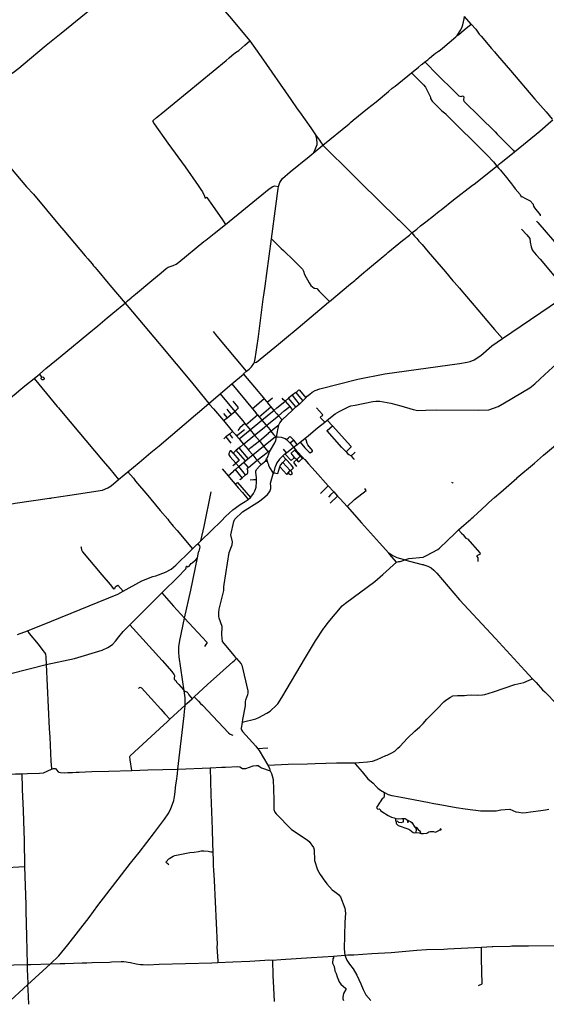
# Model space of a CAD drawing. Extents: x 539239 to 578805, y 4983080 to 5011198.
# Drawn here: x 560674 to 569686, y 4983238 to 5000106 of the extents above; entities that cross this region are included whole.
import ezdxf

# ---------------------------------------------------------------- set-up
doc = ezdxf.new("R2010")
doc.units = 0
for name, color, linetype in [('1004-1001', 7, 'CONTINUOUS'), ('1005-1001', 7, 'CONTINUOUS'), ('1011-1001', 7, 'CONTINUOUS'), ('1012-1001', 7, 'CONTINUOUS'), ('1016-1001', 7, 'CONTINUOUS'), ('998-1001', 7, 'CONTINUOUS'), ('999-1001', 7, 'CONTINUOUS')]:
    doc.layers.add(name, color=color, linetype=linetype)

msp = doc.modelspace()

# ---------------------------------------------------------------- linework, layer by layer
at = {"layer": '1004-1001', "color": 7}
for p, q in [((563503, 4988491), (563488, 4988607)), ((560809, 4983570), (561203, 4983929))]:
    msp.add_line(p, q, dxfattribs=at)
for points in [[(562526, 4992362), (562622, 4992249), (562655, 4992199), (562868, 4991954), (562915, 4991893), (562999, 4991796), (563078, 4991698), (563207, 4991552), (563227, 4991523), (563302, 4991427), (563367, 4991357), (563633, 4991040)], [(563775, 4991180), (563832, 4991426), (563953, 4992015)], [(568185, 4991364), (568234, 4991310), (568273, 4991275), (568277, 4991266), (568309, 4991225), (568338, 4991212), (568549, 4990974), (568553, 4990947), (568498, 4990922), (568495, 4990912), (568514, 4990885), (568514, 4990826)], [(563496, 4989853), (563600, 4990335), (563715, 4990887)], [(563488, 4988607), (563403, 4989188), (563399, 4989269), (563399, 4989364), (563416, 4989470), (563496, 4989853)], [(563505, 4988470), (563503, 4988487), (563503, 4988491)], [(563506, 4988363), (563508, 4988455), (563505, 4988470)], [(563380, 4987269), (563490, 4988186), (563496, 4988254), (563505, 4988343), (563506, 4988363)], [(561203, 4983929), (561343, 4984066), (561498, 4984256), (561860, 4984727), (562012, 4984930), (562572, 4985657), (562716, 4985840), (562983, 4986181), (563152, 4986408), (563215, 4986500), (563256, 4986575), (563310, 4986730), (563329, 4986831), (563346, 4986997), (563356, 4987062), (563374, 4987187), (563380, 4987269)], [(560446, 4983238), (560449, 4983241), (560809, 4983570)], [(560809, 4983570), (560815, 4983490), (560822, 4983242)]]:
    msp.add_lwpolyline(points, dxfattribs=at)
at = {"layer": '1005-1001', "color": 7}
msp.add_line((563488, 4988607), (563528, 4988590), dxfattribs=at)
for points in [[(567607, 4999382), (567625, 4999365), (567640, 4999350), (567685, 4999306), (567751, 4999238), (568191, 4998803), (568209, 4998795), (568230, 4998793), (568251, 4998800), (568261, 4998797), (568274, 4998782), (568268, 4998725), (568279, 4998705), (568809, 4998183), (568843, 4998144), (569118, 4997872), (569143, 4997841)], [(567377, 4999195), (567585, 4998988), (567620, 4998949), (567702, 4998777), (567705, 4998755), (567732, 4998713), (567838, 4998609), (567899, 4998545), (567965, 4998491), (567965, 4998485), (568672, 4997785), (568784, 4997670), (568841, 4997598)], [(562959, 4998381), (562947, 4998371), (562975, 4998324), (563211, 4997993), (563504, 4997588), (563730, 4997265), (563773, 4997197), (563803, 4997159), (563837, 4997082), (563842, 4997055), (563856, 4997056), (563869, 4997063), (563876, 4997062), (563975, 4996925), (564146, 4996679), (564193, 4996599)], [(568841, 4997598), (568875, 4997554), (568904, 4997530), (568924, 4997502), (568981, 4997431), (569089, 4997295), (569123, 4997251), (569154, 4997211), (569237, 4997113), (569254, 4997074), (569265, 4997075), (569329, 4997044), (569410, 4997002), (569462, 4996947), (569463, 4996938), (569468, 4996910), (569487, 4996882), (569580, 4996765), (569584, 4996747)], [(569518, 4996660), (569524, 4996646), (569544, 4996632), (569937, 4996173), (569976, 4996126), (570146, 4995929), (570163, 4995909), (570292, 4995786), (570318, 4995759), (570408, 4995650)], [(569261, 4996518), (569352, 4996420), (569406, 4996356), (569409, 4996294), (569427, 4996215), (569444, 4996163), (569458, 4996145), (569512, 4996080), (569580, 4996001), (569959, 4995554), (569977, 4995534), (570055, 4995444), (570075, 4995420)], [(564981, 4996353), (565151, 4996184), (565190, 4996154), (565367, 4995981), (565454, 4995891), (565515, 4995831), (565532, 4995796), (565547, 4995741), (565626, 4995597), (565656, 4995551), (565713, 4995509), (565723, 4995504), (565760, 4995501), (565800, 4995455), (565978, 4995279)], [(568065, 4992185), (568089, 4992173), (568095, 4992164)], [(566276, 4991764), (566403, 4991887), (566604, 4992043), (566580, 4992073)], [(561719, 4991081), (561727, 4991062), (561729, 4991023), (561750, 4990991), (562081, 4990595), (562222, 4990431), (562281, 4990358), (562300, 4990364), (562306, 4990373), (562309, 4990383), (562324, 4990401), (562353, 4990416), (562442, 4990315)], [(563107, 4990287), (563307, 4990058), (563496, 4989853)], [(562558, 4989740), (563111, 4989128), (563278, 4988938), (563318, 4988884), (563323, 4988870), (563316, 4988817), (563317, 4988806), (563327, 4988795), (563346, 4988783), (563355, 4988759), (563397, 4988717), (563477, 4988623), (563488, 4988607)], [(563496, 4989853), (563878, 4989444), (563879, 4989434), (563835, 4989369)], [(562705, 4988650), (562721, 4988667), (562735, 4988669), (562757, 4988657), (563088, 4988294), (563155, 4988214), (563166, 4988205), (563241, 4988121)], [(563528, 4988590), (563533, 4988589), (563543, 4988581)], [(563543, 4988581), (563553, 4988574), (563570, 4988539), (563623, 4988469)], [(563662, 4988506), (563734, 4988432), (563767, 4988390), (563800, 4988362), (564245, 4987888), (564277, 4987864), (564319, 4987846)], [(563224, 4985630), (563217, 4985641), (563184, 4985660), (563180, 4985676), (563226, 4985730), (563244, 4985744), (563302, 4985778), (563329, 4985789), (563358, 4985793), (563588, 4985839), (563660, 4985842), (563734, 4985854), (563782, 4985865), (563824, 4985868), (563899, 4985862), (563944, 4985852), (563976, 4985850)], [(568526, 4983558), (568587, 4983587), (568579, 4984017), (568576, 4984137), (568577, 4984183), (568575, 4984219)], [(566046, 4984062), (566046, 4984033), (566034, 4984015), (566029, 4983941), (566053, 4983885), (566068, 4983810), (566091, 4983764), (566104, 4983707), (566139, 4983624), (566168, 4983585), (566258, 4983510), (566255, 4983491), (566215, 4983426), (566203, 4983360), (566206, 4983334), (566214, 4983301)], [(560799, 4983921), (560803, 4983853), (560807, 4983710), (560810, 4983604), (560809, 4983570)]]:
    msp.add_lwpolyline(points, dxfattribs=at)
at = {"layer": '1011-1001', "color": 7}
for p, q in [((568398, 5000032), (568288, 5000162)), ((561010, 4994035), (561049, 4993983)), ((564102, 4993694), (564356, 4993396)), ((564909, 4993552), (565000, 4993630)), ((565276, 4993622), (565214, 4993569)), ((565337, 4993671), (565276, 4993622)), ((565401, 4993471), (565276, 4993622)), ((565397, 4993720), (565337, 4993671)), ((565337, 4993671), (565394, 4993601)), ((565397, 4993720), (565450, 4993654)), ((565450, 4993654), (565517, 4993578)), ((564772, 4993305), (564973, 4993474)), ((565024, 4993412), (565076, 4993456)), ((565076, 4993456), (565125, 4993497)), ((565125, 4993497), (565214, 4993569)), ((565202, 4993405), (565295, 4993477)), ((565214, 4993569), (565295, 4993477)), ((565295, 4993477), (565344, 4993416)), ((565394, 4993601), (565459, 4993522)), ((564162, 4993361), (564225, 4993287)), ((564164, 4993237), (564225, 4993287)), ((564225, 4993287), (564290, 4993343)), ((564290, 4993343), (564356, 4993396)), ((564544, 4993168), (564744, 4993337)), ((565101, 4993322), (565202, 4993405)), ((565101, 4993322), (565163, 4993252)), ((564525, 4993189), (564544, 4993168)), ((564619, 4993080), (564819, 4993246)), ((565938, 4993248), (566025, 4993149)), ((564204, 4992958), (564165, 4992925)), ((564262, 4993008), (564204, 4992958)), ((564204, 4992958), (564289, 4992852)), ((564317, 4993052), (564262, 4993008)), ((564262, 4993008), (564317, 4992939)), ((564386, 4992976), (564518, 4993086)), ((564427, 4992928), (564619, 4993080)), ((564503, 4992833), (564694, 4992986)), ((564619, 4993080), (564694, 4992986)), ((564694, 4992986), (564776, 4992891)), ((564848, 4992799), (565050, 4992964)), ((564431, 4992772), (564381, 4992730)), ((564453, 4992791), (564431, 4992772)), ((564585, 4992587), (564431, 4992772)), ((564453, 4992791), (564503, 4992833)), ((564661, 4992650), (564848, 4992799)), ((564776, 4992891), (564848, 4992799)), ((565363, 4992901), (565300, 4992849)), ((565425, 4992830), (565363, 4992901)), ((564277, 4992619), (564373, 4992507)), ((564381, 4992730), (564325, 4992682)), ((564538, 4992549), (564381, 4992730)), ((564585, 4992587), (564661, 4992650)), ((564925, 4992706), (564965, 4992732)), ((564925, 4992706), (564943, 4992685)), ((565179, 4992635), (565230, 4992575)), ((565237, 4992688), (565188, 4992747)), ((565379, 4992731), (565393, 4992745)), ((565379, 4992731), (565476, 4992630)), ((565379, 4992608), (565415, 4992569)), ((565415, 4992569), (565476, 4992630)), ((564320, 4992468), (564338, 4992481)), ((564338, 4992481), (564373, 4992507)), ((564422, 4992450), (564365, 4992399)), ((564373, 4992507), (564422, 4992450)), ((564422, 4992450), (564509, 4992524)), ((564540, 4992306), (564422, 4992450)), ((564509, 4992524), (564538, 4992549)), ((564588, 4992436), (564509, 4992524)), ((564538, 4992549), (564585, 4992587)), ((564588, 4992436), (564739, 4992559)), ((564875, 4992543), (564908, 4992544)), ((564900, 4992580), (564908, 4992544)), ((565178, 4992522), (565230, 4992575)), ((565178, 4992522), (565305, 4992381)), ((565230, 4992575), (565317, 4992479)), ((565359, 4992430), (565316, 4992385)), ((565359, 4992430), (565317, 4992479)), ((565415, 4992569), (565436, 4992544)), ((564141, 4992409), (564241, 4992294)), ((564241, 4992294), (564334, 4992373)), ((564365, 4992399), (564334, 4992373)), ((564483, 4992258), (564365, 4992399)), ((564483, 4992258), (564540, 4992306)), ((565268, 4992342), (565305, 4992381)), ((565316, 4992385), (565305, 4992381)), ((564360, 4992150), (564413, 4992088)), ((564742, 4987623), (564921, 4987629))]:
    msp.add_line(p, q, dxfattribs=at)
for points in [[(561049, 4993983), (561068, 4993985), (561087, 4993979), (561092, 4993960), (561084, 4993941), (561075, 4993938), (561055, 4993937), (561043, 4993954), (561049, 4993983)], [(564502, 4994035), (564752, 4993736), (564811, 4993665), (564844, 4993627), (564859, 4993608)], [(564859, 4993608), (564687, 4993462), (564660, 4993440)], [(564859, 4993608), (564898, 4993563), (564909, 4993552)], [(565214, 4993569), (565190, 4993591), (565164, 4993622)], [(565397, 4993720), (565414, 4993733), (565452, 4993763), (565461, 4993761), (565568, 4993627)], [(564319, 4993569), (564407, 4993466), (564414, 4993448), (564356, 4993396)], [(564909, 4993552), (564932, 4993520), (564973, 4993474)], [(564973, 4993474), (565000, 4993437), (565024, 4993412)], [(565893, 4993211), (565827, 4993281), (565824, 4993290), (565830, 4993306), (565863, 4993333), (565856, 4993345), (565752, 4993459)], [(564216, 4993433), (564253, 4993387), (564290, 4993343)], [(564356, 4993396), (564492, 4993233), (564525, 4993189)], [(564819, 4993246), (565000, 4993393), (565024, 4993412)], [(564898, 4993153), (564940, 4993189), (565101, 4993322)], [(565024, 4993412), (565072, 4993356), (565101, 4993322)], [(564525, 4993189), (564439, 4993116), (564407, 4993070)], [(564544, 4993168), (564568, 4993140), (564619, 4993080)], [(564694, 4992986), (564858, 4993122), (564898, 4993153)], [(564974, 4993057), (565012, 4993090), (565108, 4993165)], [(564776, 4992891), (564930, 4993022), (564933, 4993026), (564974, 4993057)], [(565240, 4992914), (565273, 4992945), (565299, 4992963), (565299, 4992966), (565310, 4992959), (565363, 4992901)], [(564584, 4992741), (564614, 4992764), (564632, 4992779), (564776, 4992891)], [(564848, 4992799), (564916, 4992716), (564925, 4992706)], [(564325, 4992682), (564290, 4992720), (564277, 4992721), (564269, 4992717), (564250, 4992669), (564250, 4992653), (564277, 4992619)], [(564325, 4992682), (564421, 4992563), (564421, 4992551), (564373, 4992507)], [(564739, 4992559), (564911, 4992694), (564925, 4992706)], [(565210, 4992668), (565318, 4992554), (565379, 4992608)], [(565379, 4992608), (565317, 4992679), (565379, 4992731)], [(565436, 4992544), (565450, 4992533), (565502, 4992581), (565526, 4992599)], [(565526, 4992599), (565510, 4992595), (565476, 4992630)], [(564540, 4992306), (564574, 4992333), (564579, 4992343), (564577, 4992385), (564565, 4992409), (564571, 4992421), (564588, 4992436)], [(564908, 4992544), (564915, 4992531), (564917, 4992522)], [(564917, 4992522), (564931, 4992486), (564934, 4992477)], [(564934, 4992477), (564950, 4992437), (565002, 4992355), (565014, 4992326)], [(565021, 4992345), (565092, 4992330), (565126, 4992443)], [(565126, 4992443), (565138, 4992474), (565178, 4992522)], [(565126, 4992443), (565137, 4992435), (565240, 4992318), (565249, 4992320), (565268, 4992342)], [(565415, 4992569), (565367, 4992526), (565368, 4992517), (565413, 4992451)], [(564241, 4992294), (564293, 4992227), (564360, 4992150)], [(564446, 4992225), (564448, 4992227), (564483, 4992258)], [(564726, 4992222), (564676, 4992225), (564616, 4992218)]]:
    msp.add_lwpolyline(points, dxfattribs=at)
at = {"layer": '1012-1001', "color": 7}
for p, q in [((565341, 4992334), (565316, 4992385)), ((566115, 4991945), (565985, 4991821))]:
    msp.add_line(p, q, dxfattribs=at)
for points in [[(564556, 4994083), (564051, 4994687), (563993, 4994763)], [(566261, 4992703), (566189, 4992779), (565937, 4993061), (565937, 4993068), (566025, 4993149)], [(566025, 4993149), (566341, 4992800), (566343, 4992780), (566261, 4992703)], [(565474, 4992868), (565556, 4992771), (565626, 4992695), (565645, 4992683), (565686, 4992717), (565685, 4992727), (565606, 4992825), (565593, 4992845), (565574, 4992909), (565555, 4992933)], [(566261, 4992703), (566283, 4992673), (566304, 4992655), (566345, 4992635)], [(566345, 4992635), (566403, 4992688), (566413, 4992697)], [(566345, 4992635), (566383, 4992591), (566394, 4992581), (566400, 4992574)], [(565268, 4992342), (565282, 4992323), (565301, 4992314), (565312, 4992314), (565341, 4992334)], [(564360, 4992150), (564402, 4992180), (564622, 4991922)], [(564413, 4992088), (564489, 4992007), (564581, 4991887)], [(565952, 4992122), (565874, 4992039), (565819, 4991988)], [(566050, 4992016), (565995, 4991966), (565958, 4991924)]]:
    msp.add_lwpolyline(points, dxfattribs=at)
at = {"layer": '1016-1001', "color": 7}
for p, q in [((565695, 4997822), (565864, 4997959)), ((568935, 4994645), (570075, 4995420)), ((560923, 4993961), (561010, 4994035)), ((564304, 4993865), (564502, 4994035)), ((564304, 4993865), (564660, 4993440)), ((563913, 4993530), (564102, 4993694)), ((565568, 4993627), (565596, 4993655)), ((564660, 4993440), (564720, 4993364)), ((565344, 4993416), (565401, 4993471)), ((565401, 4993471), (565459, 4993522)), ((564744, 4993337), (564720, 4993364)), ((564744, 4993337), (564772, 4993305)), ((564164, 4993237), (564317, 4993052)), ((565068, 4992962), (565108, 4993165)), ((565893, 4993211), (565938, 4993248)), ((564377, 4992982), (564386, 4992976)), ((564386, 4992976), (564427, 4992928)), ((565050, 4992964), (565068, 4992962)), ((565068, 4992962), (565081, 4992962)), ((565146, 4992954), (565197, 4992939)), ((565474, 4992868), (565555, 4992933)), ((564503, 4992833), (564584, 4992741)), ((565237, 4992688), (565359, 4992782)), ((565261, 4992890), (565300, 4992849)), ((565300, 4992849), (565359, 4992782)), ((565359, 4992782), (565425, 4992830)), ((565359, 4992782), (565393, 4992745)), ((565205, 4992662), (565179, 4992635)), ((565205, 4992662), (565210, 4992668)), ((565210, 4992668), (565237, 4992688)), ((565393, 4992745), (565413, 4992722)), ((565413, 4992722), (565526, 4992599)), ((564739, 4992559), (564806, 4992485)), ((565014, 4992326), (565021, 4992345)), ((565952, 4992122), (566050, 4992016)), ((564581, 4991887), (564622, 4991922)), ((566050, 4992016), (566115, 4991945)), ((563720, 4991127), (563775, 4991180)), ((563715, 4990887), (563728, 4990947)), ((563728, 4990947), (563740, 4990999)), ((562558, 4989740), (563107, 4990287)), ((565879, 4989680), (565888, 4989693)), ((561071, 4989299), (561096, 4989267)), ((564319, 4989103), (564348, 4989128)), ((564348, 4989128), (564384, 4989160)), ((563623, 4988469), (563662, 4988506)), ((563241, 4988121), (563506, 4988363)), ((561329, 4987222), (561342, 4987215)), ((563380, 4987269), (563931, 4987289)), ((564922, 4987335), (564947, 4987282)), ((564947, 4987282), (564956, 4987251)), ((564956, 4987251), (564961, 4987235)), ((560709, 4987185), (560718, 4986939)), ((560718, 4986939), (560718, 4986920)), ((569097, 4984237), (569122, 4984237)), ((566046, 4984062), (566239, 4984079))]:
    msp.add_line(p, q, dxfattribs=at)
for points in [[(559719, 4998501), (559960, 4998705), (560425, 4999108), (560472, 4999147), (560504, 4999166), (560564, 4999201), (560656, 4999273), (560733, 4999341), (561124, 4999669), (561385, 4999878), (562146, 5000502), (562469, 5000764), (562960, 5001171)], [(563931, 5000545), (564263, 5000158), (564614, 4999741)], [(568158, 4999833), (568221, 4999930), (568245, 4999984), (568255, 5000018), (568279, 5000122), (568288, 5000162)], [(564614, 4999741), (564806, 4999472), (565315, 4998737), (565423, 4998580), (565463, 4998528), (565654, 4998254), (565734, 4998134)], [(567607, 4999382), (567656, 4999419), (567688, 4999447), (567764, 4999509), (567791, 4999530), (567843, 4999567), (567845, 4999569), (567907, 4999620), (568137, 4999812), (568158, 4999833)], [(567377, 4999195), (567500, 4999294), (567551, 4999341), (567559, 4999343), (567607, 4999382)], [(565864, 4997959), (566311, 4998324), (566333, 4998342), (566382, 4998382), (566624, 4998583), (566775, 4998701), (566984, 4998876), (567051, 4998933), (567084, 4998957), (567099, 4998967), (567377, 4999195)], [(559719, 4998501), (559796, 4998417), (559851, 4998349), (559962, 4998223), (560339, 4997780), (560360, 4997755), (560426, 4997679), (560791, 4997245), (560907, 4997116), (561355, 4996582), (561431, 4996493), (561794, 4996062), (561840, 4996010), (561913, 4995925), (561939, 4995890), (561957, 4995868), (562001, 4995818), (562189, 4995593), (562218, 4995558), (562478, 4995252)], [(569143, 4997841), (569575, 4998199), (569766, 4998361), (569796, 4998391)], [(565734, 4998134), (565749, 4998091), (565760, 4998006), (565756, 4997960), (565727, 4997875), (565695, 4997822)], [(565734, 4998134), (565804, 4998044), (565822, 4998011), (565864, 4997959)], [(565105, 4997249), (565125, 4997315), (565171, 4997387), (565303, 4997499), (565626, 4997762), (565695, 4997822)], [(568841, 4997598), (568855, 4997610), (568886, 4997636), (568913, 4997657), (569077, 4997789), (569143, 4997841)], [(567384, 4996454), (567468, 4996520), (567534, 4996572), (567624, 4996641), (567755, 4996743), (567851, 4996823), (567884, 4996848), (568098, 4997020), (568421, 4997273), (568451, 4997291), (568617, 4997419), (568796, 4997563), (568841, 4997598)], [(564193, 4996599), (564945, 4997209), (565006, 4997250), (565040, 4997258), (565105, 4997249)], [(564981, 4996353), (565057, 4996913), (565095, 4997213), (565105, 4997249)], [(562478, 4995252), (562517, 4995288), (562580, 4995340), (562600, 4995358), (562628, 4995381), (562655, 4995405), (562936, 4995639), (563092, 4995770), (563180, 4995842), (563217, 4995868), (563265, 4995886), (563301, 4995896), (563351, 4995919), (563395, 4995950), (563826, 4996306), (563861, 4996330), (564003, 4996443), (564193, 4996599)], [(564690, 4994238), (564706, 4994295), (564754, 4994637), (564759, 4994676), (564843, 4995319), (564853, 4995388), (564875, 4995541), (564901, 4995756), (564981, 4996353)], [(565978, 4995279), (566334, 4995578), (566408, 4995640), (566427, 4995657), (566473, 4995694), (566480, 4995698), (566565, 4995773), (566623, 4995818), (566626, 4995824), (566894, 4996047), (566954, 4996093), (566976, 4996115), (567227, 4996322), (567342, 4996417), (567384, 4996454)], [(567384, 4996454), (567433, 4996399), (567469, 4996359), (567506, 4996314), (567560, 4996252), (567612, 4996192), (567663, 4996131), (567815, 4995959), (567959, 4995785), (568088, 4995634), (568110, 4995609), (568202, 4995504), (568223, 4995476), (568612, 4995022), (568619, 4995013), (568637, 4994991), (568802, 4994800), (568935, 4994645)], [(561010, 4994035), (561121, 4994130), (561306, 4994281), (561558, 4994490), (561728, 4994627), (561858, 4994736), (562011, 4994862), (562172, 4994996), (562328, 4995128), (562427, 4995209), (562478, 4995252)], [(562478, 4995252), (562574, 4995138), (562597, 4995109), (562603, 4995102), (562785, 4994885), (563062, 4994556), (563087, 4994525), (563612, 4993896), (563783, 4993684), (563913, 4993530)], [(564690, 4994238), (564711, 4994234), (564729, 4994241), (564913, 4994394), (565102, 4994546), (565205, 4994635), (565439, 4994826), (565961, 4995267), (565978, 4995279)], [(565596, 4993655), (565637, 4993692), (565677, 4993724), (565730, 4993756), (565813, 4993781), (566460, 4993946), (566921, 4994038), (568202, 4994215), (568334, 4994237), (568382, 4994253), (568385, 4994252), (568450, 4994279), (568565, 4994354), (568756, 4994519), (568935, 4994645)], [(564556, 4994083), (564602, 4994120), (564642, 4994160), (564678, 4994214), (564690, 4994238)], [(565938, 4993248), (566074, 4993355), (566152, 4993401), (566300, 4993476), (566341, 4993489), (566414, 4993504), (566715, 4993565), (566767, 4993571), (566837, 4993568), (567024, 4993534), (567194, 4993489), (567405, 4993429), (567489, 4993411), (567625, 4993419), (567802, 4993423), (568533, 4993418), (568701, 4993423), (568861, 4993479), (568969, 4993540), (569406, 4993797), (569489, 4993868), (569582, 4993952), (569729, 4994090), (569853, 4994202)], [(559336, 4993646), (559354, 4993635), (559384, 4993601), (559826, 4993072), (559844, 4993063), (559863, 4993068), (560450, 4993571), (560516, 4993625), (560611, 4993706), (560617, 4993711), (560695, 4993776), (560762, 4993832), (560923, 4993961)], [(564502, 4994035), (564504, 4994037), (564556, 4994083)], [(564102, 4993694), (564190, 4993768), (564304, 4993865)], [(565517, 4993578), (565559, 4993617), (565568, 4993627)], [(562526, 4992362), (562717, 4992521), (562919, 4992689), (563058, 4992808), (563682, 4993338), (563718, 4993365), (563913, 4993530)], [(563913, 4993530), (563924, 4993513), (563993, 4993439), (564164, 4993237)], [(565459, 4993522), (565462, 4993522), (565517, 4993578)], [(564772, 4993305), (564800, 4993270), (564819, 4993246)], [(565163, 4993252), (565343, 4993414), (565344, 4993416)], [(564819, 4993246), (564888, 4993166), (564898, 4993153)], [(564898, 4993153), (564953, 4993083), (564974, 4993057)], [(565108, 4993165), (565127, 4993201), (565163, 4993252)], [(565555, 4992933), (565617, 4992985), (565772, 4993113), (565893, 4993211)], [(568185, 4991364), (568277, 4991449), (568392, 4991551), (568410, 4991567), (568432, 4991585), (568663, 4991797), (568680, 4991813), (568704, 4991834), (568802, 4991918), (568908, 4992013), (568998, 4992092), (569046, 4992133), (569182, 4992254), (569184, 4992255), (569482, 4992509), (569640, 4992645), (569880, 4992845), (570061, 4992998), (570270, 4993175)], [(564317, 4993052), (564326, 4993039), (564364, 4993000), (564377, 4992982)], [(564427, 4992928), (564471, 4992874), (564503, 4992833)], [(564965, 4992732), (565040, 4992859), (565056, 4992897), (565068, 4992962)], [(564974, 4993057), (565019, 4993001), (565050, 4992964)], [(565081, 4992962), (565086, 4992961), (565097, 4992960), (565146, 4992954)], [(565197, 4992939), (565216, 4992932), (565240, 4992914)], [(565240, 4992914), (565251, 4992903), (565261, 4992890)], [(565425, 4992830), (565450, 4992851), (565461, 4992859), (565474, 4992868)], [(564584, 4992741), (564597, 4992724), (564661, 4992650)], [(564661, 4992650), (564717, 4992584), (564739, 4992559)], [(564900, 4992580), (564914, 4992606), (564943, 4992685)], [(564943, 4992685), (564944, 4992691), (564965, 4992732)], [(565179, 4992635), (565121, 4992577), (565075, 4992517), (565052, 4992460)], [(565526, 4992599), (565534, 4992590), (565544, 4992578)], [(564719, 4992302), (564713, 4992354), (564714, 4992370), (564728, 4992398), (564785, 4992465), (564806, 4992485)], [(564806, 4992485), (564865, 4992532), (564875, 4992543)], [(564875, 4992543), (564880, 4992549), (564900, 4992580)], [(565021, 4992345), (565028, 4992362), (565052, 4992460)], [(565544, 4992578), (565544, 4992578), (565552, 4992570)], [(565552, 4992570), (565614, 4992500), (565674, 4992433), (565728, 4992374), (565952, 4992122)], [(562365, 4992226), (562464, 4992309), (562526, 4992362)], [(564384, 4989160), (564348, 4989209), (564143, 4989452), (564131, 4989567), (564139, 4989708), (564088, 4989851), (564082, 4989890), (564083, 4989952), (564087, 4990006), (564169, 4990326), (564166, 4990392), (564170, 4990429), (564258, 4990981), (564311, 4991110), (564315, 4991163), (564285, 4991282), (564339, 4991512), (564357, 4991551), (564486, 4991675), (564776, 4991855), (564868, 4991930), (564914, 4991974), (564956, 4992025), (564969, 4992075), (564971, 4992112), (564965, 4992164), (565014, 4992326)], [(564726, 4992222), (564726, 4992262), (564719, 4992302)], [(559004, 4991556), (559531, 4991640), (559921, 4991707), (560042, 4991728), (560507, 4991805), (560596, 4991822), (561184, 4991908), (561207, 4991911), (561224, 4991917), (561534, 4991962), (562093, 4992048), (562179, 4992084), (562239, 4992122), (562365, 4992226)], [(564622, 4991922), (564648, 4991951), (564674, 4991989), (564697, 4992032), (564709, 4992062), (564719, 4992099), (564726, 4992188), (564726, 4992222)], [(566115, 4991945), (566158, 4991897), (566276, 4991764)], [(563775, 4991180), (564126, 4991522), (564198, 4991595), (564321, 4991711), (564426, 4991784), (564444, 4991799), (564532, 4991852), (564581, 4991887)], [(566276, 4991764), (566524, 4991484), (566829, 4991145), (566993, 4990969)], [(567259, 4990855), (567280, 4990857), (567334, 4990877), (567577, 4990900), (567636, 4990928), (567827, 4991032), (567860, 4991055), (567864, 4991057), (567989, 4991179), (568032, 4991220), (568088, 4991272), (568185, 4991364)], [(563633, 4991040), (563707, 4991113), (563720, 4991127)], [(563720, 4991127), (563749, 4991093), (563754, 4991069), (563740, 4990999)], [(562442, 4990315), (562765, 4990495), (562952, 4990565), (563003, 4990580), (563170, 4990641), (563263, 4990694), (563345, 4990759), (563589, 4991001), (563633, 4991040)], [(567259, 4990855), (567136, 4990889), (567087, 4990908), (567058, 4990923), (566993, 4990969)], [(567122, 4990814), (567009, 4990945), (566993, 4990969)], [(563107, 4990287), (563396, 4990571), (563496, 4990673), (563516, 4990696), (563524, 4990714), (563528, 4990742), (563531, 4990745), (563552, 4990734), (563573, 4990746), (563610, 4990787), (563627, 4990801), (563687, 4990855), (563715, 4990887)], [(565888, 4989693), (565950, 4989780), (566190, 4990067), (566247, 4990111), (566752, 4990480), (566888, 4990600), (567122, 4990814)], [(567122, 4990814), (567162, 4990825), (567184, 4990826), (567234, 4990842), (567259, 4990855)], [(567259, 4990855), (567342, 4990832), (567563, 4990775)], [(567563, 4990775), (567581, 4990770), (567591, 4990767)], [(567591, 4990767), (567659, 4990745), (567718, 4990713), (567764, 4990673), (567812, 4990623), (568200, 4990169), (568817, 4989505), (569317, 4988959), (569388, 4988881), (569450, 4988816)], [(560806, 4989634), (561216, 4989804), (562353, 4990266), (562442, 4990315)], [(561126, 4989057), (561614, 4989162), (562083, 4989303), (562182, 4989353), (562260, 4989402), (562314, 4989460), (562368, 4989533), (562442, 4989627), (562558, 4989740)], [(560638, 4989571), (560806, 4989636), (560806, 4989634)], [(560806, 4989634), (560834, 4989592), (560988, 4989406), (561071, 4989299)], [(564479, 4988074), (564716, 4988131), (564765, 4988150), (564902, 4988225), (564959, 4988261), (565071, 4988360), (565093, 4988387), (565157, 4988492), (565564, 4989180), (565736, 4989463), (565879, 4989680)], [(561096, 4989267), (561115, 4989234), (561122, 4989192), (561126, 4989057)], [(557602, 4987737), (558741, 4988330), (558907, 4988388), (559091, 4988463), (559736, 4988640), (559848, 4988660), (559944, 4988686), (560063, 4988722), (560319, 4988823), (560427, 4988859), (560520, 4988908), (561126, 4989057)], [(561126, 4989057), (561179, 4987964), (561187, 4987812), (561206, 4987405), (561215, 4987277), (561218, 4987266)], [(563662, 4988506), (563888, 4988714), (564100, 4988903), (564319, 4989103)], [(564384, 4989160), (564463, 4989072), (564473, 4989047), (564576, 4988608), (564578, 4988573), (564572, 4988542), (564539, 4988447), (564534, 4988423), (564531, 4988351), (564487, 4988118), (564479, 4988074)], [(566407, 4987377), (566486, 4987381), (566628, 4987392), (566713, 4987406), (566794, 4987434), (566937, 4987500), (566964, 4987507), (567007, 4987527), (567043, 4987546), (567092, 4987577), (567145, 4987624), (567180, 4987657), (567312, 4987796), (567434, 4987915), (567519, 4987992), (567577, 4988051), (567640, 4988122), (567678, 4988159), (567824, 4988303), (567931, 4988419), (567968, 4988450), (568045, 4988500), (568089, 4988520), (568165, 4988527), (568284, 4988528), (568326, 4988534), (568402, 4988538), (568514, 4988534), (568593, 4988538), (568634, 4988544), (568780, 4988589), (569150, 4988715), (569248, 4988741), (569300, 4988751), (569394, 4988789), (569435, 4988806), (569450, 4988816)], [(569450, 4988816), (569510, 4988753), (569624, 4988628), (569659, 4988593), (569727, 4988523), (569801, 4988442), (569902, 4988334), (569943, 4988292), (569958, 4988279), (570011, 4988221), (570127, 4988099), (570175, 4988059), (570217, 4988035), (570302, 4988003), (570397, 4987993), (570512, 4988002), (570533, 4988003), (570634, 4988014)], [(563506, 4988363), (563533, 4988389), (563623, 4988469)], [(562590, 4987244), (562562, 4987425), (562556, 4987486), (562563, 4987497), (563140, 4988028), (563195, 4988076), (563241, 4988121)], [(564479, 4988074), (564461, 4987965), (564460, 4987961), (564469, 4987940), (564488, 4987913), (564715, 4987663), (564742, 4987623)], [(564742, 4987623), (564769, 4987585), (564922, 4987335)], [(564922, 4987335), (565269, 4987350), (565598, 4987359), (565733, 4987363), (566098, 4987374), (566407, 4987377)], [(566407, 4987377), (566414, 4987360), (566532, 4987218), (566634, 4987100), (566723, 4987028), (566774, 4986968), (566804, 4986939), (566846, 4986908), (566919, 4986864)], [(560709, 4987185), (560807, 4987191), (561015, 4987195), (561080, 4987204), (561218, 4987266)], [(561218, 4987266), (561254, 4987278), (561285, 4987275), (561306, 4987255), (561329, 4987222)], [(561342, 4987215), (561369, 4987208), (561435, 4987206), (561499, 4987210), (561575, 4987211), (561641, 4987213), (561692, 4987216), (561908, 4987225), (562196, 4987231), (562590, 4987244)], [(562590, 4987244), (562868, 4987256), (563380, 4987269)], [(563931, 4987289), (564135, 4987299), (564167, 4987299)], [(563931, 4987289), (563943, 4986834), (563965, 4986241), (563972, 4985993), (563976, 4985850)], [(564167, 4987299), (564192, 4987300), (564194, 4987300)], [(564194, 4987300), (564409, 4987310), (564441, 4987304), (564486, 4987280), (564511, 4987276), (564543, 4987276), (564669, 4987321), (564725, 4987329), (564754, 4987327), (564777, 4987314), (564811, 4987290), (564961, 4987235)], [(564961, 4987235), (564985, 4987190), (564996, 4987153), (565010, 4987092), (565021, 4986747), (565023, 4986576), (565039, 4986532), (565062, 4986501), (565323, 4986234), (565594, 4986057), (565627, 4986029), (565704, 4985924), (565716, 4985883), (565719, 4985703), (565771, 4985543), (565816, 4985462), (565846, 4985422), (565868, 4985387), (565931, 4985302), (566023, 4985200), (566100, 4985140), (566138, 4985115), (566166, 4985078), (566240, 4984885), (566248, 4984800), (566239, 4984643), (566229, 4984190), (566239, 4984079)], [(557588, 4987180), (558205, 4987169), (558333, 4987165), (558386, 4987165), (558488, 4987162), (558541, 4987160), (558666, 4987159), (558714, 4987159), (559244, 4987159), (559495, 4987163), (559543, 4987163), (560315, 4987175), (560519, 4987183), (560603, 4987184), (560709, 4987185)], [(560718, 4986920), (560733, 4986556), (560744, 4986206), (560750, 4986051), (560758, 4985599)], [(566919, 4986864), (566981, 4986833), (567041, 4986817), (567074, 4986810), (567204, 4986785), (567654, 4986701), (567759, 4986679), (567828, 4986668), (567837, 4986665), (568146, 4986608), (568296, 4986584), (568429, 4986567), (568479, 4986563), (568561, 4986555), (568766, 4986551), (568830, 4986553), (568909, 4986569), (568980, 4986577), (569060, 4986581), (569162, 4986537), (569214, 4986527), (569279, 4986519), (569340, 4986523), (569417, 4986536), (569591, 4986556), (569675, 4986568), (569731, 4986583)], [(563976, 4985850), (563983, 4985697), (563986, 4985615), (563991, 4985535), (564000, 4985362), (564000, 4985360), (564054, 4984262), (564050, 4984221), (564065, 4983977), (564067, 4983954)], [(560027, 4985565), (560066, 4985565), (560263, 4985573), (560363, 4985578), (560758, 4985599)], [(560758, 4985599), (560778, 4984944), (560781, 4984840), (560790, 4984402), (560799, 4983921)], [(566239, 4984079), (566291, 4984084), (566390, 4984086), (566699, 4984108), (567031, 4984126), (567468, 4984167), (567635, 4984176), (567932, 4984185), (567994, 4984189), (568575, 4984219)], [(568575, 4984219), (568760, 4984228), (568771, 4984228), (569069, 4984234), (569097, 4984237)], [(569122, 4984237), (569382, 4984242), (570306, 4984250)], [(564067, 4983954), (564322, 4983963), (564610, 4983979), (564866, 4983993), (564927, 4983999), (564998, 4983996)], [(564998, 4983996), (565145, 4984004), (565668, 4984040), (566046, 4984062)], [(564998, 4983996), (565007, 4983731), (565017, 4983523), (565027, 4983288)], [(566239, 4984079), (566272, 4983993), (566317, 4983923), (566381, 4983848), (566441, 4983736), (566510, 4983587), (566552, 4983493), (566599, 4983398), (566683, 4983306)], [(559248, 4983892), (559394, 4983896), (559782, 4983899), (560015, 4983902), (560084, 4983902), (560111, 4983903), (560799, 4983921)], [(560799, 4983921), (560866, 4983922), (561203, 4983929)], [(561203, 4983929), (561365, 4983937), (561446, 4983938), (561741, 4983949), (561823, 4983951), (561911, 4983953), (562209, 4983960), (562245, 4983964), (562412, 4983970), (562458, 4983970), (562568, 4983953), (562664, 4983934), (562743, 4983920), (562747, 4983918), (562787, 4983918), (562873, 4983917), (563063, 4983924), (563963, 4983946), (564067, 4983954)]]:
    msp.add_lwpolyline(points, dxfattribs=at)
at = {"layer": '998-1001', "color": 7}
for p, q in [((566831, 4986689), (566846, 4986706)), ((567213, 4986419), (567232, 4986420)), ((567307, 4986399), (567335, 4986381))]:
    msp.add_line(p, q, dxfattribs=at)
for points in [[(566846, 4986706), (566889, 4986771), (566914, 4986783), (566918, 4986809), (566919, 4986864)], [(566831, 4986689), (566782, 4986608), (566784, 4986599), (566801, 4986582), (566826, 4986584), (566841, 4986573), (566851, 4986559), (566872, 4986539), (566982, 4986473), (567035, 4986443), (567080, 4986430), (567113, 4986423)], [(567112, 4986381), (567111, 4986386), (567113, 4986423)], [(567112, 4986381), (567137, 4986373), (567159, 4986360), (567200, 4986354), (567240, 4986363), (567244, 4986377), (567240, 4986399), (567232, 4986420)], [(567112, 4986381), (567115, 4986341), (567123, 4986329), (567150, 4986304), (567317, 4986247), (567349, 4986229), (567377, 4986206), (567409, 4986184), (567429, 4986177), (567455, 4986181)], [(567113, 4986423), (567151, 4986416), (567213, 4986419)], [(567232, 4986420), (567244, 4986424), (567269, 4986420), (567307, 4986399)], [(567307, 4986399), (567309, 4986360), (567318, 4986357), (567327, 4986362), (567335, 4986381)], [(567335, 4986381), (567360, 4986372), (567387, 4986351), (567438, 4986275)], [(567438, 4986275), (567445, 4986265), (567458, 4986234), (567455, 4986181)], [(567438, 4986275), (567459, 4986270), (567491, 4986232), (567529, 4986202), (567533, 4986189), (567529, 4986169)], [(567455, 4986181), (567515, 4986175), (567528, 4986167), (567529, 4986169)], [(567529, 4986169), (567546, 4986164), (567587, 4986163), (567639, 4986170), (567673, 4986193), (567696, 4986199), (567754, 4986197), (567783, 4986189), (567799, 4986190), (567859, 4986221)], [(567859, 4986221), (567889, 4986229), (567888, 4986241), (567873, 4986246), (567863, 4986225), (567859, 4986221)]]:
    msp.add_lwpolyline(points, dxfattribs=at)
at = {"layer": '999-1001', "color": 7}
for points in [[(568158, 4999833), (568190, 4999852), (568282, 4999930), (568398, 5000032)], [(568398, 5000032), (568478, 4999942), (568540, 4999858), (568573, 4999826), (568751, 4999614), (568801, 4999556), (568851, 4999495), (569076, 4999237), (569490, 4998746), (569684, 4998525), (569788, 4998403)], [(562959, 4998381), (563016, 4998428), (563068, 4998472), (563094, 4998495), (564207, 4999409), (564260, 4999450), (564305, 4999491), (564368, 4999542), (564421, 4999581), (564524, 4999668), (564614, 4999741)], [(565864, 4997959), (565871, 4997947), (566357, 4997468), (566433, 4997390), (566467, 4997358), (566508, 4997319), (567142, 4996696), (567166, 4996669), (567271, 4996568), (567289, 4996549), (567384, 4996454)], [(560923, 4993961), (561134, 4993701), (561314, 4993482), (561335, 4993458), (561388, 4993394), (562104, 4992540), (562216, 4992410), (562365, 4992226)]]:
    msp.add_lwpolyline(points, dxfattribs=at)

doc.saveas('drawing.dxf')
